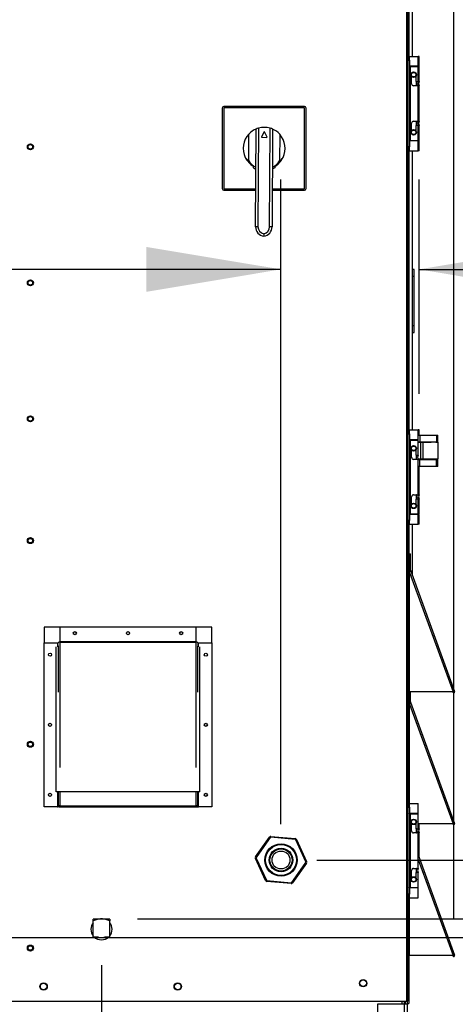
# Model space of a CAD drawing. Units: inches. Extents: x 0 to 11.1, y 0 to 8.5.
# Drawn here: x 8.6 to 9.2, y 3.2 to 4.6 of the extents above; entities that cross this region are included whole.
import ezdxf

# ---------------------------------------------------------------- set-up
doc = ezdxf.new("R2010")
doc.units = ezdxf.units.IN
doc.header["$MEASUREMENT"] = 0
doc.layers.add('FORMAT', color=7, linetype='Continuous')
doc.layers.add('SLD-0', color=179, linetype='Continuous')
doc.styles.add('SLDTEXTSTYLE0', font='TXT', dxfattribs={"width": 0.75})
doc.dimstyles.new('SLDDIMSTYLE0', dxfattribs={"dimtxt": 0.083333, "dimasz": 0.1875, "dimexe": 0, "dimexo": 0.0625, "dimgap": 0.020833, "dimtad": 0, "dimtih": 1, "dimtoh": 1, "dimdec": 3, "dimlfac": 30, "dimrnd": 1e-09, "dimzin": 12, "dimdsep": 46, "dimtxsty": 'SLDTEXTSTYLE0', "dimsah": 1, "dimcen": 0.09, "dimadec": 0, "dimazin": 3, "dimtfac": 1, "dimtdec": 3, "dimtofl": 0, "dimtmove": 0, "dimatfit": 3, "dimfxl": 0, "dimfrac": 2, "dimtolj": 1, "dimtzin": 12, "dimarcsym": 0})
doc.dimstyles.new('SLDDIMSTYLE1', dxfattribs={"dimtxt": 0.083333, "dimasz": 0.1875, "dimexe": 0, "dimexo": 0.0625, "dimgap": 0.020833, "dimtad": 0, "dimtih": 1, "dimtoh": 1, "dimdec": 3, "dimlfac": 30, "dimrnd": 1e-09, "dimzin": 12, "dimdsep": 46, "dimtxsty": 'SLDTEXTSTYLE0', "dimsah": 1, "dimcen": 0.09, "dimadec": 0, "dimazin": 3, "dimtfac": 1, "dimtdec": 3, "dimtmove": 0, "dimatfit": 0, "dimfxl": 0, "dimfrac": 2, "dimtolj": 1, "dimtzin": 12, "dimarcsym": 0})
doc.dimstyles.new('SLDDIMSTYLE2', dxfattribs={"dimtxt": 0.0625, "dimasz": 0.1875, "dimexe": 0, "dimexo": 0.0625, "dimgap": 0.015625, "dimtad": 0, "dimtih": 1, "dimtoh": 1, "dimdec": 3, "dimlfac": 30, "dimrnd": 1e-09, "dimzin": 12, "dimdsep": 46, "dimtxsty": 'SLDTEXTSTYLE0', "dimsah": 1, "dimcen": 0.09, "dimadec": 0, "dimazin": 3, "dimtfac": 1, "dimtdec": 3, "dimtofl": 0, "dimtmove": 0, "dimatfit": 3, "dimfxl": 0, "dimfrac": 2, "dimtolj": 1, "dimtzin": 12, "dimarcsym": 0})
doc.dimstyles.new('SLDDIMSTYLE3', dxfattribs={"dimtxt": 0.0625, "dimasz": 0.1875, "dimexe": 0, "dimexo": 0.0625, "dimgap": 0.015625, "dimtad": 0, "dimtih": 1, "dimtoh": 1, "dimdec": 3, "dimlfac": 30, "dimrnd": 1e-09, "dimzin": 12, "dimdsep": 46, "dimtxsty": 'SLDTEXTSTYLE0', "dimsah": 1, "dimcen": 0.09, "dimadec": 0, "dimazin": 3, "dimtfac": 1, "dimtdec": 3, "dimtmove": 0, "dimatfit": 0, "dimfxl": 0, "dimfrac": 2, "dimtolj": 1, "dimtzin": 12, "dimarcsym": 0})

# ---------------------------------------------------------------- blocks, each defined once
blk = doc.blocks.new('_D')
at = {"layer": 'FORMAT'}
for p, q in [((6.4379, 4.7198), (6.4379, 5.4493)), ((9.1588, 3.3136), (9.1588, 5.4493)), ((6.4379, 5.3243), (7.7929, 5.3243)), ((9.1588, 5.3243), (7.8442, 5.3243))]:
    blk.add_line(p, q, dxfattribs=at)
for points in [[(6.4379, 5.3243), (6.5579, 5.293), (6.5579, 5.3555)], [(9.1588, 5.3243), (9.0388, 5.3555), (9.0388, 5.293)]]:
    blk.add_solid(points, dxfattribs=at)
at = {"layer": 'FORMAT', "insert": (7.7929, 5.3655), "char_height": 0.0833, "attachment_point": 1, "style": 'SLDTEXTSTYLE0'}
blk.add_mtext('L', dxfattribs=at)
blk = doc.blocks.new('_D_3')
at = {"layer": 'FORMAT'}
for p, q in [((8.439, 3.8055), (8.439, 5.2504)), ((9.0929, 4.7198), (9.0929, 5.2504)), ((8.439, 5.1254), (9.0929, 5.1254)), ((9.0929, 5.1254), (9.286, 5.1254))]:
    blk.add_line(p, q, dxfattribs=at)
for points in [[(8.439, 5.1254), (8.559, 5.0942), (8.559, 5.1567)], [(9.0929, 5.1254), (8.9729, 5.1567), (8.9729, 5.0942)]]:
    blk.add_solid(points, dxfattribs=at)
at = {"layer": 'FORMAT', "insert": (9.286, 5.1666), "char_height": 0.08333, "attachment_point": 1, "style": 'SLDTEXTSTYLE0'}
blk.add_mtext('DS5', dxfattribs=at)
blk = doc.blocks.new('_D_5')
at = {"layer": 'SLD-0', "color": 7}
for p, q in [((10.225, 3.2888), (10.225, 3.7888)), ((7.8223, 3.2888), (10.35, 3.2888)), ((9.1379, 3.0596), (10.35, 3.0596)), ((10.225, 2.7528), (10.225, 3.0596)), ((10.083, 2.7528), (10.225, 2.7528))]:
    blk.add_line(p, q, dxfattribs=at)
for points in [[(10.225, 3.2888), (10.2563, 3.4763), (10.1938, 3.4763)], [(10.225, 3.0596), (10.1938, 2.8721), (10.2563, 2.8721)]]:
    blk.add_solid(points, dxfattribs=at)
at = {"layer": 'SLD-0', "color": 7, "insert": (9.8833, 2.794), "char_height": 0.08333, "attachment_point": 1, "style": 'SLDTEXTSTYLE0'}
blk.add_mtext('DS3', dxfattribs=at)
blk = doc.blocks.new('_D_6')
at = {"layer": 'SLD-0', "color": 7}
for p, q in [((8.9185, 3.4465), (8.9185, 4.3431)), ((9.1105, 4.0448), (9.1105, 4.3431)), ((8.9185, 4.2181), (8.4185, 4.2181)), ((9.1105, 4.2181), (9.5629, 4.2181))]:
    blk.add_line(p, q, dxfattribs=at)
for points in [[(8.9185, 4.2181), (8.731, 4.2493), (8.731, 4.1868)], [(9.1105, 4.2181), (9.298, 4.1868), (9.298, 4.2493)]]:
    blk.add_solid(points, dxfattribs=at)
at = {"layer": 'SLD-0', "color": 7, "insert": (9.5629, 4.2593), "char_height": 0.08333, "attachment_point": 1, "style": 'SLDTEXTSTYLE0'}
blk.add_mtext('GI1/GIHE1', dxfattribs=at)
blk = doc.blocks.new('_D_7')
at = {"layer": 'SLD-0', "color": 7}
for p, q in [((9.5749, 3.9301), (9.4386, 3.9301)), ((9.4386, 3.9301), (9.4386, 3.3965)), ((8.9685, 3.3965), (9.5636, 3.3965)), ((9.1369, 3.0606), (9.5636, 3.0606)), ((9.4386, 3.0606), (9.4386, 2.5606))]:
    blk.add_line(p, q, dxfattribs=at)
for points in [[(9.4386, 3.3965), (9.4698, 3.584), (9.4073, 3.584)], [(9.4386, 3.0606), (9.4073, 2.8731), (9.4698, 2.8731)]]:
    blk.add_solid(points, dxfattribs=at)
at = {"layer": 'SLD-0', "color": 7, "insert": (9.5749, 3.9714), "char_height": 0.08333, "attachment_point": 1, "style": 'SLDTEXTSTYLE0'}
blk.add_mtext('GI2/GIHE2', dxfattribs=at)
blk = doc.blocks.new('_D_8')
at = {"layer": 'SLD-0', "color": 7}
for p, q in [((8.439, 3.2388), (8.439, 2.6278)), ((8.439, 2.7528), (8.6454, 2.7528)), ((9.0132, 2.7528), (8.7952, 2.7528))]:
    blk.add_line(p, q, dxfattribs=at)
for points in [[(8.439, 2.7528), (8.6265, 2.7215), (8.6265, 2.784)], [(9.0132, 2.7528), (8.8257, 2.784), (8.8257, 2.7215)]]:
    blk.add_solid(points, dxfattribs=at)
at = {"layer": 'SLD-0', "color": 7, "insert": (8.6454, 2.7837), "char_height": 0.0625, "attachment_point": 1, "style": 'SLDTEXTSTYLE0'}
blk.add_mtext('DS4', dxfattribs=at)
blk = doc.blocks.new('_D_9')
at = {"layer": 'SLD-0', "color": 7}
for p, q in [((8.6688, 3.2501), (8.6688, 2.8248)), ((9.0929, 3.1503), (9.0929, 2.8248)), ((8.6688, 2.9498), (8.1688, 2.9498)), ((9.0929, 2.9498), (9.5929, 2.9498))]:
    blk.add_line(p, q, dxfattribs=at)
for points in [[(8.6688, 2.9498), (8.4813, 2.981), (8.4813, 2.9185)], [(9.0929, 2.9498), (9.2804, 2.9185), (9.2804, 2.981)]]:
    blk.add_solid(points, dxfattribs=at)
at = {"layer": 'SLD-0', "color": 7, "insert": (8.7778, 2.9807), "char_height": 0.0625, "attachment_point": 1, "style": 'SLDTEXTSTYLE0'}
blk.add_mtext('FD1', dxfattribs=at)
blk = doc.blocks.new('_D_10')
at = {"layer": 'SLD-0', "color": 7}
for p, q in [((9.8159, 3.5321), (9.69, 3.5321)), ((9.69, 3.5321), (9.69, 3.3145)), ((8.7188, 3.3145), (9.815, 3.3145)), ((9.1369, 3.0606), (9.815, 3.0606)), ((9.69, 3.0606), (9.69, 2.5606))]:
    blk.add_line(p, q, dxfattribs=at)
for points in [[(9.69, 3.3145), (9.7213, 3.502), (9.6588, 3.502)], [(9.69, 3.0606), (9.6588, 2.8731), (9.7213, 2.8731)]]:
    blk.add_solid(points, dxfattribs=at)
at = {"layer": 'SLD-0', "color": 7, "insert": (9.8159, 3.5733), "char_height": 0.08333, "attachment_point": 1, "style": 'SLDTEXTSTYLE0'}
blk.add_mtext('FD2', dxfattribs=at)

msp = doc.modelspace()

# ---------------------------------------------------------------- linework, layer by layer
at = {"color": 7, "linetype": 'Continuous', "lineweight": 25}
for p, q in [((9.096427, 4.66976), (9.096427, 4.514402)), ((9.095127, 4.630131), (9.095127, 3.200269)), ((9.101558, 4.514402), (9.101558, 4.586427)), ((9.097096, 4.514402), (9.095127, 4.514402)), ((9.095127, 4.509153), (9.097096, 4.509153)), ((9.097096, 4.509153), (9.097096, 4.514402)), ((9.097096, 4.514402), (9.109235, 4.514402)), ((9.097096, 4.509153), (9.097096, 4.388418)), ((9.109235, 4.500622), (9.109235, 4.514402)), ((9.110535, 4.514402), (9.109235, 4.514402)), ((9.110535, 4.500622), (9.110535, 4.514402)), ((9.109235, 4.500622), (9.097096, 4.500622)), ((9.097096, 4.500097), (9.09819, 4.500097)), ((9.09819, 4.500097), (9.09819, 4.397473)), ((9.09819, 4.500097), (9.109235, 4.500097)), ((9.098396, 4.500622), (9.098396, 4.500097)), ((9.099064, 4.500622), (9.099064, 4.500097)), ((9.106938, 4.500097), (9.106938, 4.500622)), ((9.108238, 4.500097), (9.108238, 4.500622)), ((9.109235, 4.500622), (9.110535, 4.500622)), ((9.109235, 4.479297), (9.109235, 4.500097)), ((9.110535, 4.500097), (9.109235, 4.500097)), ((9.110535, 4.479297), (9.110535, 4.500097)), ((9.100048, 4.476344), (9.100048, 4.48641)), ((9.105954, 4.48641), (9.105954, 4.479297)), ((9.105954, 4.479297), (9.109235, 4.479297)), ((9.106938, 4.473391), (9.106938, 4.479297)), ((9.109235, 4.473391), (9.103001, 4.473391)), ((9.109235, 4.424179), (9.109235, 4.473391)), ((9.110535, 4.424179), (9.110535, 4.473391)), ((8.836794, 4.442427), (8.836794, 4.330427)), ((8.838877, 4.442677), (8.838877, 4.330177)), ((8.951377, 4.442677), (8.838877, 4.442677)), ((8.951127, 4.44476), (8.839127, 4.44476)), ((8.951377, 4.330177), (8.951377, 4.442677)), ((8.95346, 4.330427), (8.95346, 4.442427)), ((9.103001, 4.424179), (9.109235, 4.424179)), ((9.106938, 4.418273), (9.106938, 4.424179)), ((8.883141, 4.277415), (8.883799, 4.413304)), ((8.887138, 4.414478), (8.886475, 4.277399)), ((8.902725, 4.27732), (8.903387, 4.414399)), ((8.906715, 4.413193), (8.906058, 4.277304)), ((9.100048, 4.41116), (9.100048, 4.421226)), ((9.105954, 4.418273), (9.105954, 4.41116)), ((9.109235, 4.418273), (9.105954, 4.418273)), ((9.109235, 4.397473), (9.109235, 4.418273)), ((9.110535, 4.397473), (9.110535, 4.418273)), ((8.873586, 4.369292), (8.873765, 4.406285)), ((8.89494, 4.409469), (8.891278, 4.402232)), ((8.891574, 4.401748), (8.898828, 4.401713)), ((8.899129, 4.402194), (8.895537, 4.409466)), ((8.916681, 4.406077), (8.916502, 4.369085)), ((9.09819, 4.397473), (9.097096, 4.397473)), ((9.109235, 4.396948), (9.097096, 4.396948)), ((9.09819, 4.397473), (9.109235, 4.397473)), ((9.098396, 4.397473), (9.098396, 4.396948)), ((9.099064, 4.397473), (9.099064, 4.396948)), ((9.106938, 4.396948), (9.106938, 4.397473)), ((9.108238, 4.396948), (9.108238, 4.397473)), ((9.110535, 4.397473), (9.109235, 4.397473)), ((9.109235, 4.383168), (9.109235, 4.396948)), ((9.109235, 4.396948), (9.110535, 4.396948)), ((9.110535, 4.383168), (9.110535, 4.396948)), ((9.097096, 4.388418), (9.095127, 4.388418)), ((9.097096, 4.383168), (9.095127, 4.383168)), ((9.096427, 4.383168), (9.096427, 3.994761)), ((9.097096, 4.383168), (9.097096, 4.388418)), ((9.097096, 4.383168), (9.109235, 4.383168)), ((9.101558, 3.994761), (9.101558, 4.383168)), ((9.110535, 4.383168), (9.109235, 4.383168)), ((8.880065, 4.359494), (8.880075, 4.361445)), ((8.909937, 4.3613), (8.909928, 4.35935)), ((8.838877, 4.330177), (8.883397, 4.330177)), ((8.839127, 4.328094), (8.883387, 4.328094)), ((8.906303, 4.328094), (8.951127, 4.328094)), ((8.906314, 4.330177), (8.951377, 4.330177)), ((8.886475, 4.277399), (8.883141, 4.277415)), ((8.906058, 4.277304), (8.902725, 4.27732)), ((8.894552, 4.267537), (8.894536, 4.264159)), ((9.103558, 4.218048), (9.101558, 4.218048)), ((9.101558, 4.208423), (9.103558, 4.208423)), ((9.103558, 4.208423), (9.103558, 4.218048)), ((9.103558, 4.139673), (9.103558, 4.208423)), ((9.103558, 4.139673), (9.101558, 4.139673)), ((9.103558, 4.130048), (9.103558, 4.139673)), ((9.101558, 4.130048), (9.103558, 4.130048)), ((9.097096, 3.994761), (9.095127, 3.994761)), ((9.095127, 3.989511), (9.097096, 3.989511)), ((9.097096, 3.989511), (9.097096, 3.994761)), ((9.097096, 3.994761), (9.109235, 3.994761)), ((9.097096, 3.989511), (9.097096, 3.868776)), ((9.109235, 3.980981), (9.109235, 3.994761)), ((9.110535, 3.994761), (9.109235, 3.994761)), ((9.109235, 3.987619), (9.111619, 3.987619)), ((9.110535, 3.987619), (9.110535, 3.994761)), ((9.111619, 3.987619), (9.111619, 3.978252)), ((9.111619, 3.987619), (9.134935, 3.987619)), ((9.134935, 3.987619), (9.134935, 3.978252)), ((9.134935, 3.987619), (9.13676, 3.987619)), ((9.13676, 3.978252), (9.13676, 3.987619)), ((9.109235, 3.980981), (9.097096, 3.980981)), ((9.097096, 3.980456), (9.09819, 3.980456)), ((9.09819, 3.980456), (9.09819, 3.877832)), ((9.09819, 3.980456), (9.109235, 3.980456)), ((9.099064, 3.980981), (9.099064, 3.980456)), ((9.106938, 3.980456), (9.106938, 3.980981)), ((9.109235, 3.959656), (9.109235, 3.980456)), ((9.109235, 3.978252), (9.111619, 3.978252)), ((9.109235, 3.977583), (9.112925, 3.977583)), ((9.111619, 3.978252), (9.134935, 3.978252)), ((9.112925, 3.953922), (9.112925, 3.977583)), ((9.112925, 3.977583), (9.115895, 3.977583)), ((9.136761, 3.977583), (9.115895, 3.977583)), ((9.115895, 3.977583), (9.115895, 3.953922)), ((9.116127, 3.978252), (9.116127, 3.977583)), ((9.116127, 3.977588), (9.12731, 3.977588)), ((9.118027, 3.977588), (9.118027, 3.978252)), ((9.124294, 3.978252), (9.124294, 3.977588)), ((9.12731, 3.978252), (9.12731, 3.977583)), ((9.133744, 3.977583), (9.133744, 3.978252)), ((9.133744, 3.977588), (9.13676, 3.977588)), ((9.134935, 3.978252), (9.13676, 3.978252)), ((9.13676, 3.977588), (9.13676, 3.977583)), ((9.136761, 3.977583), (9.136761, 3.953922)), ((9.100048, 3.956703), (9.100048, 3.966769)), ((9.105954, 3.966769), (9.105954, 3.959656)), ((9.105954, 3.959656), (9.109235, 3.959656)), ((9.106938, 3.95375), (9.106938, 3.959656)), ((9.109235, 3.95375), (9.103001, 3.95375)), ((9.109235, 3.904538), (9.109235, 3.95375)), ((9.111619, 3.953252), (9.109235, 3.953252)), ((9.112925, 3.953922), (9.109306, 3.953922)), ((9.111619, 3.943886), (9.111619, 3.953252)), ((9.134935, 3.953252), (9.111619, 3.953252)), ((9.115895, 3.953922), (9.112925, 3.953922)), ((9.136761, 3.953922), (9.115895, 3.953922)), ((9.116127, 3.953922), (9.116127, 3.953252)), ((9.118027, 3.953252), (9.118027, 3.953922)), ((9.124294, 3.953922), (9.124294, 3.953252)), ((9.124294, 3.953916), (9.12731, 3.953916)), ((9.12731, 3.953922), (9.12731, 3.953252)), ((9.133744, 3.953252), (9.133744, 3.953922)), ((9.133744, 3.953916), (9.134935, 3.953916)), ((9.134935, 3.953916), (9.13676, 3.953916)), ((9.134935, 3.943886), (9.134935, 3.953252)), ((9.13676, 3.953252), (9.134935, 3.953252)), ((9.13676, 3.953916), (9.13676, 3.953922)), ((9.13676, 3.943886), (9.13676, 3.953252)), ((9.111619, 3.943886), (9.109235, 3.943886)), ((9.110535, 3.904538), (9.110535, 3.943886)), ((9.134935, 3.943886), (9.111619, 3.943886)), ((9.13676, 3.943886), (9.134935, 3.943886)), ((9.103001, 3.904538), (9.109235, 3.904538)), ((9.106938, 3.898632), (9.106938, 3.904538)), ((9.100048, 3.891519), (9.100048, 3.901585)), ((9.105954, 3.898632), (9.105954, 3.891519)), ((9.109235, 3.898632), (9.105954, 3.898632)), ((9.109235, 3.877832), (9.109235, 3.898632)), ((9.110535, 3.877832), (9.110535, 3.898632)), ((9.09819, 3.877832), (9.097096, 3.877832)), ((9.109235, 3.877307), (9.097096, 3.877307)), ((9.09819, 3.877832), (9.109235, 3.877832)), ((9.098396, 3.877832), (9.098396, 3.877307)), ((9.099064, 3.877832), (9.099064, 3.877307)), ((9.106938, 3.877307), (9.106938, 3.877832)), ((9.108238, 3.877307), (9.108238, 3.877832)), ((9.110535, 3.877832), (9.109235, 3.877832)), ((9.109235, 3.863527), (9.109235, 3.877307)), ((9.109235, 3.877307), (9.110535, 3.877307)), ((9.110535, 3.863527), (9.110535, 3.877307)), ((9.097096, 3.868776), (9.095127, 3.868776)), ((9.097096, 3.863527), (9.095127, 3.863527)), ((9.096427, 3.863527), (9.096427, 3.792302)), ((9.097096, 3.863527), (9.097096, 3.868776)), ((9.097096, 3.863527), (9.109235, 3.863527)), ((9.101558, 3.791465), (9.101558, 3.863527)), ((9.110535, 3.863527), (9.109235, 3.863527)), ((9.09736, 3.822406), (9.09856, 3.822406)), ((9.09736, 3.799883), (9.09736, 3.822406)), ((9.09856, 3.799883), (9.09856, 3.822406)), ((9.09856, 3.799883), (9.09736, 3.799883)), ((9.09736, 3.796468), (9.157837, 3.630311)), ((9.09736, 3.792302), (9.09736, 3.796468)), ((9.098623, 3.79953), (9.097495, 3.79912)), ((9.098623, 3.79953), (9.160064, 3.630721)), ((9.095127, 3.792302), (9.096327, 3.792302)), ((9.096327, 3.630311), (9.096327, 3.792302)), ((9.09736, 3.792302), (9.096327, 3.792302)), ((9.09736, 3.630311), (9.09736, 3.792302)), ((8.610837, 3.72044), (8.58897, 3.72044)), ((8.58897, 3.72044), (8.58897, 3.698717)), ((8.800437, 3.72044), (8.610837, 3.72044)), ((8.610837, 3.72044), (8.610837, 3.700101)), ((8.800437, 3.700101), (8.800437, 3.72044)), ((8.822303, 3.72044), (8.800437, 3.72044)), ((8.822303, 3.698717), (8.822303, 3.72044)), ((8.58897, 3.47044), (8.58897, 3.698717)), ((8.58897, 3.698717), (8.60757, 3.698717)), ((8.800437, 3.700101), (8.610837, 3.700101)), ((8.610837, 3.700101), (8.610837, 3.699665)), ((8.610837, 3.699665), (8.800437, 3.699665)), ((8.800437, 3.699665), (8.800437, 3.700101)), ((8.803703, 3.698717), (8.80267, 3.697233)), ((8.803703, 3.698717), (8.822303, 3.698717)), ((8.822303, 3.698717), (8.822303, 3.47044)), ((8.605637, 3.491273), (8.605637, 3.69299)), ((8.608603, 3.693948), (8.608603, 3.629977)), ((8.80267, 3.629977), (8.80267, 3.693948)), ((8.805637, 3.491273), (8.805637, 3.69299)), ((9.095127, 3.630311), (9.096327, 3.630311)), ((9.096327, 3.630311), (9.09736, 3.630311)), ((9.096427, 3.630311), (9.096427, 3.608968)), ((9.157837, 3.630311), (9.09736, 3.630311)), ((9.09736, 3.61655), (9.09736, 3.630311)), ((9.09856, 3.61655), (9.09856, 3.630311)), ((9.15752, 3.630311), (9.157686, 3.629855)), ((9.158813, 3.630266), (9.157686, 3.629855)), ((9.158773, 3.630375), (9.158813, 3.630266)), ((9.158936, 3.630311), (9.160064, 3.630721)), ((9.09856, 3.61655), (9.09736, 3.61655)), ((9.098623, 3.616197), (9.097495, 3.615786)), ((9.098623, 3.616197), (9.160064, 3.447388)), ((9.095127, 3.608968), (9.096327, 3.608968)), ((9.096327, 3.475119), (9.096327, 3.608968)), ((9.09736, 3.608968), (9.096327, 3.608968)), ((9.09736, 3.613135), (9.157837, 3.446977)), ((9.09736, 3.608968), (9.09736, 3.613135)), ((8.805637, 3.491273), (8.605637, 3.491273)), ((8.608603, 3.491273), (8.608603, 3.47115)), ((8.80267, 3.47115), (8.80267, 3.491273)), ((8.60757, 3.47044), (8.58897, 3.47044)), ((8.60757, 3.47044), (8.608603, 3.47044)), ((8.608603, 3.47115), (8.609803, 3.47115)), ((8.608603, 3.47115), (8.608603, 3.47044)), ((8.609803, 3.47044), (8.608603, 3.47044)), ((8.609803, 3.47044), (8.609803, 3.47115)), ((8.609803, 3.47044), (8.610837, 3.47044)), ((8.610837, 3.470293), (8.610837, 3.472094)), ((8.610837, 3.472094), (8.800437, 3.472094)), ((8.610837, 3.470293), (8.800437, 3.470293)), ((8.800437, 3.472094), (8.800437, 3.470293)), ((8.800437, 3.47044), (8.80147, 3.47044)), ((8.80147, 3.47115), (8.80267, 3.47115)), ((8.80147, 3.47115), (8.80147, 3.47044)), ((8.80147, 3.47044), (8.80267, 3.47044)), ((8.80267, 3.47044), (8.80267, 3.47115)), ((8.80267, 3.47044), (8.803703, 3.47044)), ((8.822303, 3.47044), (8.803703, 3.47044)), ((9.097096, 3.475119), (9.095127, 3.475119)), ((9.095127, 3.46987), (9.097096, 3.46987)), ((9.097096, 3.46987), (9.097096, 3.475119)), ((9.097096, 3.475119), (9.109235, 3.475119)), ((9.097096, 3.46987), (9.097096, 3.349135)), ((9.109235, 3.46134), (9.109235, 3.475119)), ((9.109235, 3.46134), (9.097096, 3.46134)), ((9.097096, 3.460815), (9.09819, 3.460815)), ((9.09819, 3.460815), (9.09819, 3.35819)), ((9.09819, 3.460815), (9.109235, 3.460815)), ((9.099064, 3.46134), (9.099064, 3.460815)), ((9.106938, 3.460815), (9.106938, 3.46134)), ((9.109235, 3.440014), (9.109235, 3.460815)), ((9.100048, 3.437062), (9.100048, 3.447128)), ((9.105954, 3.447128), (9.105954, 3.440014)), ((9.105954, 3.440014), (9.109235, 3.440014)), ((9.106938, 3.434109), (9.106938, 3.440014)), ((9.157837, 3.446977), (9.109235, 3.446977)), ((9.110535, 3.440014), (9.110535, 3.446977)), ((9.15752, 3.446977), (9.157686, 3.446522)), ((9.158813, 3.446933), (9.157686, 3.446522)), ((9.158773, 3.447042), (9.158813, 3.446933)), ((9.158936, 3.446977), (9.160064, 3.447388)), ((8.883168, 3.400786), (8.902637, 3.428408)), ((8.903487, 3.427809), (8.884018, 3.400187)), ((8.903487, 3.427809), (8.902637, 3.428408)), ((8.904434, 3.428247), (8.904528, 3.429283)), ((8.938091, 3.425197), (8.904434, 3.428247)), ((8.904528, 3.429283), (8.938185, 3.426233)), ((8.938091, 3.425197), (8.938185, 3.426233)), ((8.939888, 3.425033), (8.938944, 3.424596)), ((8.95313, 3.393924), (8.938944, 3.424596)), ((8.939888, 3.425033), (8.954074, 3.39436)), ((9.109235, 3.434109), (9.103001, 3.434109)), ((9.109235, 3.384896), (9.109235, 3.434109)), ((9.110535, 3.400135), (9.110535, 3.434109)), ((8.883924, 3.399148), (8.88298, 3.398711)), ((8.897166, 3.368039), (8.88298, 3.398711)), ((8.884018, 3.400187), (8.883168, 3.400786)), ((8.883924, 3.399148), (8.89811, 3.368475)), ((9.109235, 3.403707), (9.160064, 3.264055)), ((8.933567, 3.365262), (8.953036, 3.392884)), ((8.953886, 3.392285), (8.934417, 3.364663)), ((8.953886, 3.392285), (8.953036, 3.392884)), ((8.954074, 3.39436), (8.95313, 3.393924)), ((9.103001, 3.384896), (9.109235, 3.384896)), ((9.106938, 3.378991), (9.106938, 3.384896)), ((9.100048, 3.371877), (9.100048, 3.381943)), ((9.105954, 3.378991), (9.105954, 3.371877)), ((9.109235, 3.378991), (9.105954, 3.378991)), ((9.109235, 3.35819), (9.109235, 3.378991)), ((8.89811, 3.368475), (8.897166, 3.368039)), ((8.898869, 3.366838), (8.898963, 3.367874)), ((8.932526, 3.363788), (8.898869, 3.366838)), ((8.898963, 3.367874), (8.93262, 3.364824)), ((8.932526, 3.363788), (8.93262, 3.364824)), ((8.934417, 3.364663), (8.933567, 3.365262)), ((9.09819, 3.35819), (9.097096, 3.35819)), ((9.109235, 3.357665), (9.097096, 3.357665)), ((9.09819, 3.35819), (9.109235, 3.35819)), ((9.099064, 3.35819), (9.099064, 3.357665)), ((9.106938, 3.357665), (9.106938, 3.35819)), ((9.109235, 3.343886), (9.109235, 3.357665)), ((9.097096, 3.349135), (9.095127, 3.349135)), ((9.097096, 3.343886), (9.095127, 3.343886)), ((9.096327, 3.263644), (9.096327, 3.343886)), ((9.097096, 3.343886), (9.097096, 3.349135)), ((9.097096, 3.343886), (9.109235, 3.343886)), ((8.657312, 3.311729), (8.657312, 3.314469)), ((8.66877, 3.314469), (8.657312, 3.314469)), ((8.680228, 3.314469), (8.66877, 3.314469)), ((8.680228, 3.314469), (8.680228, 3.311729)), ((8.657312, 3.289802), (8.657312, 3.311729)), ((8.680228, 3.289802), (8.680228, 3.311729)), ((8.657312, 3.289802), (8.663819, 3.289802)), ((8.673721, 3.289802), (8.680228, 3.289802)), ((9.095127, 3.263644), (9.096327, 3.263644)), ((9.096327, 3.263644), (9.09736, 3.263644)), ((9.096427, 3.263644), (9.096427, 3.241802)), ((9.157837, 3.263644), (9.09736, 3.263644)), ((9.15752, 3.263644), (9.157686, 3.263189)), ((9.158813, 3.263599), (9.157686, 3.263189)), ((9.158773, 3.263708), (9.158813, 3.263599)), ((9.158936, 3.263644), (9.160064, 3.264055)), ((9.096427, 3.241802), (9.095127, 3.241802)), ((9.096427, 3.241802), (9.096427, 3.196962)), ((8.51532, 3.200269), (9.092894, 3.200269)), ((9.05326, 3.058117), (9.05326, 3.196594)), ((9.05326, 3.196594), (9.090394, 3.196594)), ((9.090385, 3.196594), (9.090385, 3.200269)), ((9.090385, 3.197622), (9.090652, 3.197622)), ((9.090394, 3.058117), (9.090394, 3.196594)), ((9.090394, 3.196594), (9.093927, 3.196594)), ((9.090652, 3.197622), (9.090652, 3.200269)), ((9.090652, 3.198156), (9.091104, 3.198156)), ((9.091104, 3.198156), (9.091104, 3.200269)), ((9.091427, 3.200269), (9.091427, 3.196594)), ((9.092894, 3.200269), (9.095127, 3.200269)), ((9.093927, 3.200269), (9.093927, 3.196594)), ((9.093927, 3.196962), (9.096427, 3.196962)), ((9.093927, 3.196594), (9.093927, 3.058117))]:
    msp.add_line(p, q, dxfattribs=at)
at = {"color": 8, "linetype": 'Continuous', "lineweight": 25}
for p, q in [((9.092894, 4.628552), (9.092894, 3.200269)), ((9.107212, 3.980981), (9.107212, 3.980456)), ((9.134935, 3.953916), (9.134935, 3.953922)), ((8.60757, 3.698717), (8.60757, 3.69299)), ((8.610837, 3.699665), (8.610837, 3.525064)), ((8.800437, 3.525064), (8.800437, 3.699665)), ((8.803703, 3.69299), (8.803703, 3.698717)), ((9.09736, 3.475119), (9.09736, 3.608968)), ((8.60757, 3.491273), (8.60757, 3.47044)), ((8.610837, 3.491273), (8.610837, 3.472094)), ((8.800437, 3.472094), (8.800437, 3.491273)), ((8.803703, 3.47044), (8.803703, 3.491273)), ((9.09736, 3.460815), (9.09736, 3.46134)), ((9.109235, 3.397177), (9.157837, 3.263644)), ((9.09736, 3.357665), (9.09736, 3.35819)), ((9.09736, 3.263644), (9.09736, 3.343886)), ((9.086852, 3.196594), (9.086852, 3.200269))]:
    msp.add_line(p, q, dxfattribs=at)
at = {"color": 7, "linetype": 'Continuous', "lineweight": 25, "flags": 128}
for points in [[(8.909928, 4.35935), (8.907015, 4.35795), (8.906447, 4.357738)], [(8.608603, 3.697225), (8.608501, 3.697412), (8.60757, 3.698717)]]:
    msp.add_lwpolyline(points, dxfattribs=at)
at = {"color": 7, "linetype": 'Continuous', "lineweight": 25}
for centre, radius in [((9.103001, 4.488811), 0.003806), ((9.103001, 4.488811), 0.00315), ((9.103001, 4.408759), 0.003806), ((9.103001, 4.408759), 0.00315), ((8.569887, 4.388579), 0.004167), ((8.569887, 4.388579), 0.003167), ((8.569887, 4.199355), 0.004167), ((8.569887, 4.199355), 0.003167), ((8.569887, 4.010132), 0.004167), ((8.569887, 4.010132), 0.003167), ((9.103001, 3.96917), 0.003806), ((9.103001, 3.96917), 0.00315), ((9.103001, 3.889118), 0.003806), ((9.103001, 3.889118), 0.00315), ((8.569887, 3.840794), 0.004167), ((8.569887, 3.840794), 0.003167), ((8.63167, 3.712106), 0.002167), ((8.705637, 3.712106), 0.002167), ((8.779603, 3.712106), 0.002167), ((8.597303, 3.682051), 0.002167), ((8.81397, 3.682051), 0.002167), ((8.597303, 3.584579), 0.002167), ((8.81397, 3.584579), 0.002167), ((8.569887, 3.557461), 0.004167), ((8.569887, 3.557461), 0.003167), ((8.597303, 3.487106), 0.002167), ((8.81397, 3.487106), 0.002167), ((9.103001, 3.449529), 0.003806), ((9.103001, 3.449529), 0.00315), ((8.918527, 3.396536), 0.022583), ((8.918527, 3.396536), 0.021543), ((8.918527, 3.396536), 0.01654), ((8.918527, 3.396536), 0.0155), ((8.918527, 3.396536), 0.0125), ((9.103001, 3.369476), 0.003806), ((9.103001, 3.369476), 0.00315), ((8.569887, 3.274127), 0.004167), ((8.569887, 3.274127), 0.003167), ((8.588296, 3.220561), 0.005167), ((8.588296, 3.220561), 0.0045), ((8.77487, 3.220561), 0.005167), ((8.77487, 3.220561), 0.0045), ((9.03278, 3.225136), 0.005167), ((9.03278, 3.225136), 0.0045)]:
    msp.add_circle(centre, radius, dxfattribs=at)
for centre, radius, start, end in [((9.11425, 4.474342), 0.008563, 144.64493, 148.638046), ((9.115071, 4.476344), 0.006541, 153.164876, 206.835124), ((9.116371, 4.476344), 0.006541, 153.164876, 206.835124), ((9.103001, 4.476344), 0.002953, 180, 270), ((9.113723, 4.477916), 0.007884, 210.617808, 215.018044), ((8.839127, 4.442427), 0.002333, 90, 180), ((8.951127, 4.442427), 0.002333, 0, 90), ((9.103001, 4.421226), 0.002953, 90, 180), ((9.11425, 4.419224), 0.008563, 144.64493, 148.638046), ((9.115071, 4.421226), 0.006541, 153.164876, 206.835124), ((9.116371, 4.421226), 0.006541, 153.164876, 206.835124), ((8.895149, 4.386396), 0.029204, 112.870893, 137.074947), ((8.895127, 4.386427), 0.029167, 105.89788, 112.855315), ((8.895127, 4.386427), 0.029167, 73.547957, 105.89788), ((8.895127, 4.386427), 0.029167, 66.590522, 73.547957), ((8.895127, 4.386427), 0.029167, 42.355312, 66.590522), ((9.113723, 4.422798), 0.007884, 210.617808, 215.018044), ((8.895127, 4.386427), 0.029167, 137.090526, 205.630541), ((8.891575, 4.402081), 0.000333, 153.157868, 269.722919), ((8.895238, 4.409318), 0.000333, 26.28797, 153.157868), ((8.89883, 4.402046), 0.000333, 269.722919, 26.28797), ((8.895127, 4.386427), 0.029167, 333.815296, 42.355312), ((8.883683, 4.384682), 0.018406, 216.201406, 236.729493), ((8.895127, 4.386427), 0.029167, 205.630541, 238.930247), ((8.892184, 4.379627), 0.021277, 209.059061, 246.033797), ((8.897611, 4.380037), 0.021837, 293.902016, 329.896801), ((8.895127, 4.386427), 0.029167, 300.515591, 333.815296), ((8.906566, 4.384557), 0.018388, 302.705894, 323.254881), ((8.893664, 4.383499), 0.027589, 240.469129, 248.451121), ((8.839127, 4.330427), 0.002333, 180, 270), ((8.951127, 4.330427), 0.002333, 270, 0), ((8.896475, 4.27735), 0.013333, 179.722919, 261.638905), ((8.896475, 4.27735), 0.01, 179.722919, 258.915996), ((8.892725, 4.277368), 0.013333, 277.806933, 359.722919), ((8.892725, 4.277368), 0.01, 280.529842, 359.722919), ((9.11425, 3.954701), 0.008563, 144.64493, 148.638046), ((9.115071, 3.956703), 0.006541, 153.164876, 206.835124), ((9.103001, 3.956703), 0.002953, 180, 270), ((9.113723, 3.958274), 0.007884, 210.617808, 215.018044), ((9.103001, 3.901585), 0.002953, 90, 180), ((9.11425, 3.899583), 0.008563, 144.64493, 148.638046), ((9.115071, 3.901585), 0.006541, 153.164876, 206.835124), ((9.116371, 3.901585), 0.006541, 153.164876, 206.835124), ((9.113723, 3.903156), 0.007884, 210.617808, 215.018044), ((9.099594, 3.799883), 0.002233, 180, 200), ((9.094547, 3.799419), 0.004077, 313.633325, 1.553865), ((9.093165, 3.79801), 0.00447, 339.817881, 14.365666), ((9.099594, 3.799883), 0.001033, 180, 200), ((8.593585, 3.693191), 0.015037, 2.884959, 21.563051), ((8.610378, 3.697636), 0.00208, 77.263637, 148.555977), ((8.800895, 3.697636), 0.00208, 31.444023, 102.736363), ((8.816661, 3.693413), 0.014001, 157.738891, 177.8131), ((9.158875, 3.630288), 0.001266, 200, 20), ((9.160287, 3.623264), 0.00746, 91.710176, 109.171516), ((9.158387, 3.62846), 0.00193, 73.451804, 106.548196), ((9.158875, 3.630288), 0.0000656, 200, 20), ((9.099594, 3.61655), 0.002233, 180, 200), ((9.094547, 3.616086), 0.004077, 313.633325, 1.553865), ((9.093165, 3.614677), 0.00447, 339.817881, 14.365666), ((9.099594, 3.61655), 0.001033, 180, 200), ((8.610378, 3.470065), 0.00208, 77.263637, 148.555977), ((8.610624, 3.470648), 0.000962, 77.263637, 148.555977), ((8.800895, 3.470065), 0.00208, 31.444023, 102.736363), ((8.800649, 3.470648), 0.000962, 31.444023, 102.736363), ((9.11425, 3.43506), 0.008563, 144.64493, 148.638046), ((9.115071, 3.437062), 0.006541, 153.164876, 206.835124), ((9.116371, 3.437062), 0.006541, 153.164876, 206.835124), ((9.158875, 3.446955), 0.001266, 200, 20), ((9.160287, 3.439931), 0.00746, 91.710176, 109.171516), ((9.158387, 3.445127), 0.00193, 73.451804, 106.548196), ((9.158875, 3.446955), 0.0000656, 200, 20), ((8.90434, 3.427208), 0.002083, 84.821824, 144.821824), ((8.90434, 3.427208), 0.001043, 84.821824, 144.821824), ((8.937997, 3.424158), 0.001043, 24.821824, 84.821824), ((8.937997, 3.424158), 0.002083, 24.821824, 84.821824), ((9.103001, 3.437062), 0.002953, 180, 270), ((9.113723, 3.438633), 0.007884, 210.617808, 215.018044), ((8.884871, 3.399586), 0.002083, 144.821824, 204.821824), ((8.884871, 3.399586), 0.001043, 144.821824, 204.821824), ((8.952183, 3.393486), 0.001043, 324.821824, 24.821824), ((8.952183, 3.393486), 0.002083, 324.821824, 24.821824), ((9.103001, 3.381943), 0.002953, 90, 180), ((9.11425, 3.379941), 0.008563, 144.64493, 148.638046), ((9.115071, 3.381943), 0.006541, 153.164876, 206.835124), ((9.113723, 3.383515), 0.007884, 210.617808, 215.018044), ((8.899057, 3.368913), 0.002083, 204.821824, 264.821824), ((8.899057, 3.368913), 0.001043, 204.821824, 264.821824), ((8.932714, 3.365863), 0.002083, 264.821824, 324.821824), ((8.932714, 3.365863), 0.001043, 264.821824, 324.821824), ((8.66993, 3.284292), 0.030199, 92.201161, 114.69779), ((8.66877, 3.300136), 0.014667, 77.761244, 102.238756), ((8.667339, 3.28316), 0.031342, 65.717447, 87.383602), ((8.66877, 3.300136), 0.014667, 141.375167, 180), ((8.66877, 3.300136), 0.014667, 321.375167, 38.624833), ((8.66877, 3.300136), 0.014667, 180, 218.624833), ((8.66877, 3.300136), 0.014667, 224.792834, 315.207166), ((8.66877, 3.300136), 0.011458, 244.398098, 295.601902), ((9.158875, 3.263622), 0.001266, 200, 20), ((9.160287, 3.256598), 0.00746, 91.710176, 109.171516), ((9.158387, 3.261794), 0.00193, 73.451804, 106.548196), ((9.158875, 3.263622), 0.0000656, 200, 20)]:
    msp.add_arc(centre, radius, start, end, dxfattribs=at)

# ---------------------------------------------------------------- dimensions: what is measured, and where the dimension line sits
at = {"layer": 'FORMAT'}
for base, p1, p2, text, picture, middle in [((6.437884, 5.324266), (9.158813, 3.263599), (6.437884, 4.66976), 'L', '_D', (7.818555, 5.324266)), ((9.092894, 5.125427), (8.438975, 3.755512), (9.092894, 4.66976), 'DS5', '_D_3', (9.385857, 5.125427))]:
    dim = msp.add_linear_dim(base=base, p1=p1, p2=p2, text=text, dimstyle='SLDDIMSTYLE0', dxfattribs=at)
    dim.commit()
    dim.dimension.update_dxf_attribs({"geometry": picture, "text_midpoint": middle, "dimtype": 160})
at = {"layer": 'SLD-0', "color": 7}
for base, p1, p2, text, dimstyle, picture, middle in [((9.110535, 4.218051), (8.918527, 3.396536), (9.110535, 3.994761), 'GI1/GIHE1', 'SLDDIMSTYLE1', '_D_6', (9.838595, 4.218051)), ((9.092894, 2.949766), (8.66877, 3.300136), (9.092894, 3.200269), 'FD1', 'SLDDIMSTYLE3', '_D_9', (8.852151, 2.949766)), ((9.013155, 2.752776), (8.438975, 3.288849), (9.013155, 2.506377), 'DS4', 'SLDDIMSTYLE2', '_D_8', (8.720322, 2.752776))]:
    dim = msp.add_linear_dim(base=base, p1=p1, p2=p2, text=text, dimstyle=dimstyle, dxfattribs=at)
    dim.commit()
    dim.dimension.update_dxf_attribs({"geometry": picture, "text_midpoint": middle, "dimtype": 160})
for base, p1, p2, text, picture, middle in [((9.438562, 3.060617), (8.918527, 3.396536), (9.086852, 3.060617), 'GI2/GIHE2', '_D_7', (9.438562, 3.930145)), ((10.225023, 3.059584), (7.772308, 3.288849), (9.087885, 3.059584), 'DS3', '_D_5', (10.225023, 2.752776)), ((9.690031, 3.060617), (8.66877, 3.314469), (9.086852, 3.060617), 'FD2', '_D_10', (9.690031, 3.5321))]:
    dim = msp.add_linear_dim(base=base, p1=p1, p2=p2, angle=90, text=text, dimstyle='SLDDIMSTYLE1', dxfattribs=at)
    dim.commit()
    dim.dimension.update_dxf_attribs({"geometry": picture, "text_midpoint": middle, "dimtype": 160})

doc.saveas('drawing.dxf')
